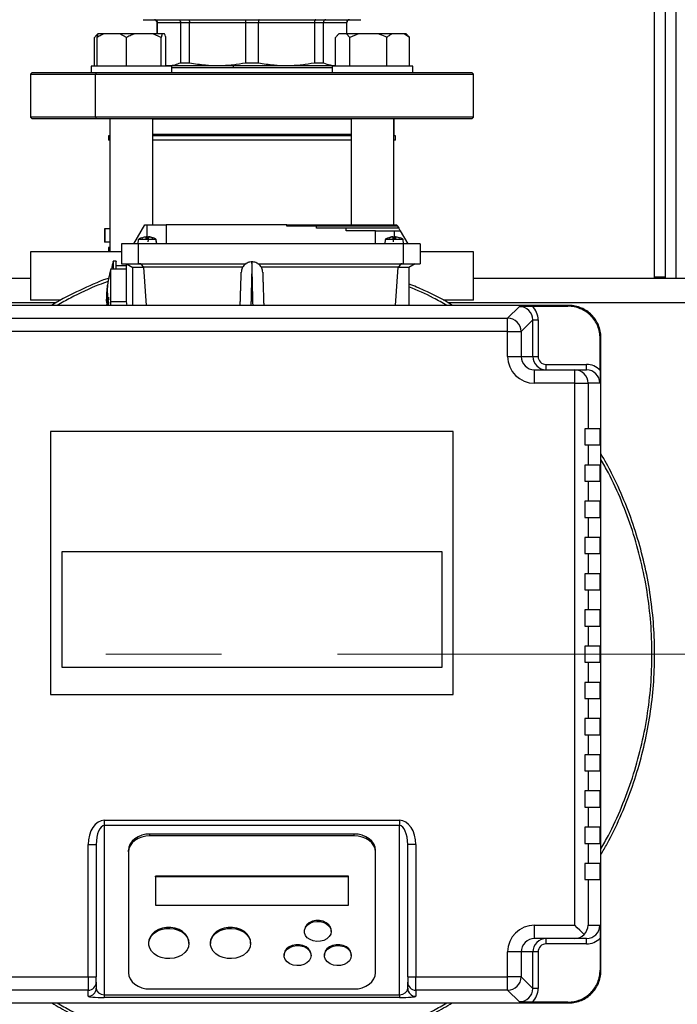
# Model space of a CAD drawing. Units: millimetres. Extents: x 4 to 416, y 4 to 293.
# Drawn here: x 83 to 97, y 217 to 239 of the extents above; entities that cross this region are included whole.
import ezdxf

# ---------------------------------------------------------------- set-up
doc = ezdxf.new("R2010")
doc.units = ezdxf.units.MM
doc.linetypes.add('CENTERX2', pattern=[20.32, 12.7, -2.54, 2.54, -2.54])
doc.layers.add('FORMAT', color=7, linetype='Continuous')

msp = doc.modelspace()

# ---------------------------------------------------------------- linework, layer by layer
at = {"color": 7, "linetype": 'Continuous', "lineweight": 25}
for p, q in [((96.652, 233.071), (96.652, 247.877)), ((96.887, 233.071), (96.887, 247.816)), ((85.446, 238.718), (90.211, 238.718)), ((85.749, 238.659), (85.749, 238.407)), ((85.754, 238.659), (86.262, 238.659)), ((85.754, 238.407), (85.754, 238.659)), ((86.262, 238.659), (86.461, 238.659)), ((86.262, 238.659), (86.262, 237.775)), ((86.461, 238.659), (87.687, 238.659)), ((86.461, 237.775), (86.461, 238.659)), ((87.687, 238.659), (87.969, 238.659)), ((87.687, 238.659), (87.687, 237.775)), ((87.969, 238.659), (89.196, 238.659)), ((87.969, 237.775), (87.969, 238.659)), ((89.196, 238.659), (89.196, 237.775)), ((89.196, 238.659), (89.395, 238.659)), ((89.395, 237.775), (89.395, 238.659)), ((89.395, 238.659), (89.903, 238.659)), ((89.903, 238.659), (89.903, 238.407)), ((89.908, 238.407), (89.908, 238.659)), ((84.448, 238.407), (84.422, 238.38)), ((84.452, 238.407), (84.448, 238.407)), ((84.459, 238.407), (84.452, 238.407)), ((84.586, 238.407), (84.459, 238.407)), ((84.931, 238.407), (84.586, 238.407)), ((85.082, 238.33), (84.931, 238.407)), ((85.258, 238.407), (84.931, 238.407)), ((85.659, 238.407), (85.258, 238.407)), ((85.835, 238.33), (85.659, 238.407)), ((85.859, 238.407), (85.659, 238.407)), ((85.859, 238.407), (85.835, 238.33)), ((85.915, 238.407), (85.859, 238.407)), ((89.731, 238.407), (89.705, 238.38)), ((89.734, 238.407), (89.731, 238.407)), ((89.902, 238.407), (89.734, 238.407)), ((89.975, 238.33), (89.902, 238.407)), ((90.163, 238.407), (89.902, 238.407)), ((90.163, 238.407), (89.975, 238.33)), ((90.595, 238.407), (90.163, 238.407)), ((90.898, 238.407), (90.595, 238.407)), ((91.162, 238.407), (90.898, 238.407)), ((91.278, 238.33), (91.162, 238.407)), ((91.208, 238.407), (91.162, 238.407)), ((91.234, 238.38), (91.208, 238.407)), ((84.379, 237.701), (84.379, 238.33)), ((84.435, 237.701), (84.435, 238.33)), ((85.082, 237.701), (85.082, 238.33)), ((85.835, 237.701), (85.835, 238.33)), ((85.939, 237.701), (85.939, 238.33)), ((89.661, 237.701), (89.661, 238.33)), ((89.975, 237.701), (89.975, 238.33)), ((90.783, 237.701), (90.783, 238.33)), ((91.278, 237.701), (91.278, 238.33)), ((84.305, 237.701), (84.305, 237.554)), ((84.335, 237.701), (84.305, 237.701)), ((86.069, 237.701), (84.335, 237.701)), ((85.939, 237.72), (86.008, 237.712)), ((85.939, 237.712), (86.008, 237.712)), ((86.008, 237.712), (87.074, 237.712)), ((86.069, 237.554), (86.069, 237.701)), ((86.262, 237.775), (86.461, 237.775)), ((87.074, 237.712), (88.582, 237.712)), ((87.687, 237.775), (87.969, 237.775)), ((88.582, 237.712), (89.649, 237.712)), ((89.196, 237.775), (89.395, 237.775)), ((89.587, 237.701), (89.587, 237.554)), ((90.7, 237.701), (89.587, 237.701)), ((89.649, 237.712), (89.661, 237.714)), ((89.649, 237.712), (89.661, 237.712)), ((91.352, 237.701), (90.7, 237.701)), ((91.352, 237.554), (91.352, 237.701)), ((83.005, 237.554), (82.975, 237.524)), ((82.975, 237.524), (82.975, 236.583)), ((82.975, 237.524), (84.397, 237.524)), ((84.417, 237.554), (83.005, 237.554)), ((84.417, 237.554), (84.397, 237.524)), ((84.397, 237.524), (92.681, 237.524)), ((84.397, 236.583), (84.397, 237.524)), ((92.652, 237.554), (84.417, 237.554)), ((86.069, 237.671), (89.587, 237.671)), ((92.681, 237.524), (92.652, 237.554)), ((92.681, 236.583), (92.681, 237.524)), ((82.975, 236.583), (83.005, 236.554)), ((84.397, 236.583), (82.975, 236.583)), ((83.005, 236.554), (84.417, 236.554)), ((92.681, 236.583), (84.397, 236.583)), ((84.397, 236.583), (84.417, 236.554)), ((84.417, 236.554), (92.652, 236.554)), ((84.711, 236.546), (84.711, 236.201)), ((84.711, 236.546), (84.716, 236.546)), ((84.716, 236.554), (84.716, 233.63)), ((85.658, 234.218), (85.658, 236.554)), ((85.658, 236.546), (89.999, 236.546)), ((89.999, 236.554), (89.999, 234.218)), ((90.94, 234.218), (90.94, 236.554)), ((90.94, 236.546), (90.946, 236.546)), ((90.946, 236.201), (90.946, 236.546)), ((92.652, 236.554), (92.681, 236.583)), ((84.681, 236.171), (84.681, 236.077)), ((84.716, 236.171), (84.681, 236.171)), ((84.716, 236.077), (84.681, 236.077)), ((89.999, 236.171), (85.658, 236.171)), ((89.999, 236.077), (85.658, 236.077)), ((90.975, 236.171), (90.94, 236.171)), ((90.975, 236.077), (90.94, 236.077)), ((90.975, 236.077), (90.975, 236.171)), ((84.595, 234.136), (84.595, 233.842)), ((84.605, 234.136), (84.595, 234.136)), ((84.605, 234.136), (84.605, 233.842)), ((84.716, 234.136), (84.605, 234.136)), ((85.24, 233.807), (85.478, 234.218)), ((85.478, 234.218), (85.534, 234.218)), ((88.594, 234.218), (85.946, 234.218)), ((85.946, 234.218), (85.946, 233.807)), ((88.594, 234.189), (88.594, 234.218)), ((89.242, 234.189), (88.594, 234.189)), ((89.243, 234.145), (89.242, 234.189)), ((89.892, 234.145), (89.243, 234.145)), ((89.895, 234.086), (89.892, 234.145)), ((90.534, 234.086), (89.895, 234.086)), ((90.534, 233.807), (90.534, 234.086)), ((90.946, 234.086), (91.079, 234.086)), ((91.002, 234.218), (91.019, 234.189)), ((91.019, 234.189), (91.045, 234.145)), ((91.045, 234.145), (91.079, 234.086)), ((91.062, 234.115), (91.062, 234.136)), ((91.079, 234.086), (91.24, 233.807)), ((84.605, 233.842), (84.595, 233.842)), ((84.716, 233.842), (84.605, 233.842)), ((84.966, 233.807), (84.966, 233.365)), ((85.338, 233.807), (84.966, 233.807)), ((85.336, 233.899), (85.328, 233.806)), ((85.338, 233.807), (85.338, 233.365)), ((91.142, 233.807), (85.338, 233.807)), ((85.415, 233.939), (85.475, 233.954)), ((85.508, 233.954), (85.494, 233.939)), ((85.494, 233.939), (85.541, 233.939)), ((85.54, 233.939), (85.527, 233.939)), ((85.541, 233.939), (85.544, 233.954)), ((85.559, 233.958), (85.549, 233.846)), ((85.588, 233.954), (85.647, 233.939)), ((85.654, 233.939), (85.593, 233.954)), ((85.647, 233.939), (85.654, 233.939)), ((85.728, 233.899), (85.73, 233.899)), ((85.738, 233.807), (85.73, 233.899)), ((85.74, 233.806), (85.732, 233.899)), ((90.748, 233.899), (90.74, 233.806)), ((91.14, 233.899), (90.75, 233.899)), ((90.75, 233.899), (90.752, 233.899)), ((90.887, 233.954), (90.826, 233.939)), ((90.826, 233.939), (90.833, 233.939)), ((90.833, 233.939), (90.892, 233.954)), ((90.931, 233.846), (90.921, 233.958)), ((90.936, 233.954), (90.939, 233.939)), ((90.939, 233.939), (90.986, 233.939)), ((90.953, 233.939), (90.94, 233.939)), ((90.986, 233.939), (90.972, 233.954)), ((91.005, 233.954), (91.065, 233.939)), ((91.142, 233.807), (91.142, 233.365)), ((91.514, 233.807), (91.142, 233.807)), ((91.152, 233.806), (91.144, 233.899)), ((91.514, 233.807), (91.514, 233.365)), ((82.975, 233.63), (82.975, 232.571)), ((84.964, 233.63), (82.975, 233.63)), ((84.681, 233.724), (84.681, 233.63)), ((84.716, 233.724), (84.681, 233.724)), ((92.681, 233.63), (91.521, 233.63)), ((92.681, 232.571), (92.681, 233.63)), ((84.849, 233.424), (84.79, 233.424)), ((85.078, 233.248), (84.731, 233.248)), ((85.078, 233.318), (84.849, 233.318)), ((84.966, 233.365), (85.338, 233.365)), ((85.078, 233.365), (85.214, 233.287)), ((85.078, 232.542), (85.078, 233.365)), ((85.211, 233.289), (85.211, 232.454)), ((85.449, 233.287), (85.214, 233.287)), ((85.338, 233.365), (87.699, 233.365)), ((85.393, 233.365), (85.359, 233.365)), ((85.393, 233.365), (85.449, 233.287)), ((85.453, 233.289), (85.449, 233.287)), ((87.627, 233.289), (85.453, 233.289)), ((85.453, 233.289), (85.511, 232.454)), ((87.957, 233.365), (91.142, 233.365)), ((91.027, 233.289), (88.029, 233.289)), ((91.027, 233.289), (90.969, 232.454)), ((91.027, 233.289), (91.031, 233.287)), ((91.087, 233.365), (91.031, 233.287)), ((91.266, 233.287), (91.031, 233.287)), ((91.121, 233.365), (91.087, 233.365)), ((91.142, 233.365), (91.514, 233.365)), ((91.402, 233.365), (91.266, 233.287)), ((91.269, 233.289), (91.269, 232.454)), ((82.975, 233.042), (69.152, 233.042)), ((106.505, 233.042), (92.681, 233.042)), ((96.887, 233.071), (96.652, 233.071)), ((96.652, 233.042), (96.652, 233.071)), ((96.887, 233.042), (96.887, 233.071)), ((84.651, 232.75), (84.648, 232.706)), ((84.649, 232.732), (84.653, 232.782)), ((84.655, 232.771), (84.65, 232.69)), ((84.656, 232.801), (84.651, 232.75)), ((84.651, 232.698), (84.655, 232.758)), ((84.657, 232.725), (84.651, 232.698)), ((84.654, 232.794), (84.653, 232.776)), ((84.655, 232.758), (84.655, 232.771)), ((84.659, 232.834), (84.657, 232.834)), ((84.657, 232.713), (84.657, 232.725)), ((83.637, 232.571), (82.975, 232.571)), ((84.65, 232.69), (84.646, 232.654)), ((84.646, 232.642), (84.649, 232.669)), ((84.646, 232.654), (84.646, 232.642)), ((84.649, 232.669), (84.647, 232.609)), ((84.647, 232.609), (84.648, 232.596)), ((84.648, 232.596), (84.651, 232.678)), ((84.652, 232.582), (84.65, 232.598)), ((84.65, 232.598), (84.65, 232.582)), ((84.65, 232.582), (84.655, 232.539)), ((84.651, 232.678), (84.657, 232.713)), ((84.661, 232.686), (84.652, 232.582)), ((84.654, 232.57), (84.667, 232.711)), ((84.656, 232.554), (84.654, 232.57)), ((84.655, 232.539), (84.656, 232.554)), ((84.662, 232.544), (84.656, 232.486)), ((84.658, 232.477), (84.665, 232.529)), ((84.661, 232.717), (84.659, 232.702)), ((84.659, 232.702), (84.661, 232.686)), ((84.665, 232.529), (84.662, 232.544)), ((84.667, 232.711), (84.665, 232.72)), ((84.668, 232.512), (84.667, 232.49)), ((84.67, 232.494), (84.668, 232.512)), ((84.668, 232.512), (84.668, 232.512)), ((84.681, 232.637), (84.673, 232.557)), ((84.673, 232.557), (84.678, 232.543)), ((84.678, 232.566), (84.682, 232.607)), ((84.68, 232.559), (84.678, 232.566)), ((84.69, 232.605), (84.681, 232.637)), ((84.682, 232.607), (84.69, 232.58)), ((84.682, 232.607), (84.69, 232.607)), ((84.69, 232.58), (84.69, 232.605)), ((84.731, 232.542), (84.731, 232.454)), ((84.731, 232.542), (85.078, 232.542)), ((85.09, 232.454), (85.078, 232.542)), ((92.681, 232.571), (92.019, 232.571)), ((94.769, 232.454), (80.887, 232.454)), ((84.644, 232.474), (84.644, 232.456)), ((84.645, 232.474), (84.648, 232.454)), ((84.656, 232.486), (84.658, 232.477)), ((84.673, 232.476), (84.67, 232.494)), ((93.431, 232.174), (93.687, 232.43)), ((93.97, 232.436), (94.752, 232.436)), ((94.769, 232.454), (94.752, 232.436)), ((82.226, 232.174), (93.431, 232.174)), ((93.431, 231.88), (93.431, 232.174)), ((93.981, 232.136), (93.725, 231.88)), ((93.981, 231.336), (93.981, 232.136)), ((93.981, 232.136), (94.099, 232.136)), ((94.099, 232.136), (94.099, 231.336)), ((93.431, 231.88), (82.226, 231.88)), ((93.431, 231.336), (93.431, 231.88)), ((93.431, 231.88), (93.725, 231.88)), ((93.725, 231.88), (93.725, 231.336)), ((95.457, 231.731), (95.475, 231.748)), ((95.457, 231.03), (95.457, 231.731)), ((95.475, 217.865), (95.475, 231.748)), ((93.431, 231.336), (93.725, 231.336)), ((93.725, 231.336), (93.981, 231.336)), ((93.981, 231.336), (94.099, 231.336)), ((94.02, 230.748), (94.02, 231.042)), ((94.02, 231.042), (94.902, 231.042)), ((94.275, 231.042), (94.275, 231.159)), ((94.275, 231.159), (95.157, 231.159)), ((94.902, 230.748), (94.902, 231.042)), ((94.902, 231.042), (95.157, 231.042)), ((95.157, 231.042), (95.157, 231.159)), ((94.902, 230.748), (94.02, 230.748)), ((94.902, 218.865), (94.902, 230.748)), ((94.902, 230.748), (95.195, 230.748)), ((95.195, 230.748), (95.195, 229.748)), ((95.452, 230.748), (95.195, 230.748)), ((95.122, 229.748), (95.122, 229.395)), ((95.195, 229.748), (95.122, 229.748)), ((95.457, 229.748), (95.195, 229.748)), ((95.457, 229.395), (95.457, 229.748)), ((92.24, 229.689), (83.416, 229.689)), ((83.416, 229.689), (83.416, 223.924)), ((92.24, 223.924), (92.24, 229.689)), ((95.122, 229.395), (95.195, 229.395)), ((95.195, 229.395), (95.195, 228.954)), ((95.195, 229.395), (95.457, 229.395)), ((95.195, 228.954), (95.122, 228.954)), ((95.122, 228.954), (95.122, 228.601)), ((95.457, 228.954), (95.195, 228.954)), ((95.457, 228.601), (95.457, 228.954)), ((95.122, 228.601), (95.195, 228.601)), ((95.195, 228.601), (95.195, 228.159)), ((95.195, 228.601), (95.457, 228.601)), ((95.195, 228.159), (95.122, 228.159)), ((95.122, 228.159), (95.122, 227.807)), ((95.457, 228.159), (95.195, 228.159)), ((95.457, 227.807), (95.457, 228.159)), ((95.122, 227.807), (95.195, 227.807)), ((95.195, 227.807), (95.195, 227.365)), ((95.195, 227.807), (95.457, 227.807)), ((95.195, 227.365), (95.122, 227.365)), ((95.122, 227.365), (95.122, 227.012)), ((95.457, 227.365), (95.195, 227.365)), ((95.457, 227.012), (95.457, 227.365)), ((91.997, 227.049), (83.66, 227.049)), ((83.66, 227.049), (83.66, 224.525)), ((91.997, 224.525), (91.997, 227.049)), ((95.122, 227.012), (95.195, 227.012)), ((95.195, 227.012), (95.195, 226.571)), ((95.195, 227.012), (95.457, 227.012)), ((95.195, 226.571), (95.122, 226.571)), ((95.122, 226.571), (95.122, 226.218)), ((95.457, 226.571), (95.195, 226.571)), ((95.457, 226.218), (95.457, 226.571)), ((95.122, 226.218), (95.195, 226.218)), ((95.195, 226.218), (95.195, 225.777)), ((95.195, 226.218), (95.457, 226.218)), ((95.195, 225.777), (95.122, 225.777)), ((95.122, 225.777), (95.122, 225.424)), ((95.457, 225.777), (95.195, 225.777)), ((95.457, 225.424), (95.457, 225.777)), ((95.122, 225.424), (95.195, 225.424)), ((95.195, 225.424), (95.195, 224.983)), ((95.195, 225.424), (95.457, 225.424)), ((95.195, 224.983), (95.122, 224.983)), ((95.122, 224.983), (95.122, 224.63)), ((95.457, 224.983), (95.195, 224.983)), ((95.457, 224.63), (95.457, 224.983)), ((83.66, 224.525), (91.997, 224.525)), ((95.122, 224.63), (95.195, 224.63)), ((95.195, 224.63), (95.195, 224.189)), ((95.195, 224.63), (95.457, 224.63)), ((95.195, 224.189), (95.122, 224.189)), ((95.122, 224.189), (95.122, 223.836)), ((95.457, 224.189), (95.195, 224.189)), ((95.457, 223.836), (95.457, 224.189)), ((83.416, 223.924), (92.24, 223.924)), ((95.122, 223.836), (95.195, 223.836)), ((95.195, 223.836), (95.195, 223.395)), ((95.195, 223.836), (95.457, 223.836)), ((95.195, 223.395), (95.122, 223.395)), ((95.122, 223.395), (95.122, 223.042)), ((95.457, 223.395), (95.195, 223.395)), ((95.457, 223.042), (95.457, 223.395)), ((95.122, 223.042), (95.195, 223.042)), ((95.195, 223.042), (95.195, 222.601)), ((95.195, 223.042), (95.457, 223.042)), ((95.195, 222.601), (95.122, 222.601)), ((95.122, 222.601), (95.122, 222.248)), ((95.457, 222.601), (95.195, 222.601)), ((95.457, 222.248), (95.457, 222.601)), ((95.122, 222.248), (95.195, 222.248)), ((95.195, 222.248), (95.195, 221.807)), ((95.195, 222.248), (95.457, 222.248)), ((95.195, 221.807), (95.122, 221.807)), ((95.122, 221.807), (95.122, 221.454)), ((95.457, 221.807), (95.195, 221.807)), ((95.457, 221.454), (95.457, 221.807)), ((95.122, 221.454), (95.195, 221.454)), ((95.195, 221.454), (95.195, 221.012)), ((95.195, 221.454), (95.457, 221.454)), ((84.593, 221.167), (91.064, 221.167)), ((84.593, 221.167), (84.593, 221.051)), ((91.064, 221.167), (91.064, 221.051)), ((91.064, 221.051), (84.593, 221.051)), ((84.593, 221.051), (84.593, 217.34)), ((90.064, 220.864), (85.593, 220.864)), ((85.593, 220.825), (85.593, 220.864)), ((90.064, 220.825), (90.064, 220.864)), ((91.064, 217.34), (91.064, 221.051)), ((95.195, 221.012), (95.122, 221.012)), ((95.122, 221.012), (95.122, 220.659)), ((95.457, 221.012), (95.195, 221.012)), ((95.457, 220.659), (95.457, 221.012)), ((84.24, 217.733), (84.24, 220.632)), ((84.24, 220.632), (84.416, 220.632)), ((84.416, 220.632), (84.416, 217.733)), ((90.064, 220.825), (85.593, 220.825)), ((91.416, 220.632), (91.24, 220.632)), ((91.24, 217.733), (91.24, 220.632)), ((91.416, 220.632), (91.416, 217.733)), ((95.122, 220.659), (95.195, 220.659)), ((95.195, 220.659), (95.195, 220.218)), ((95.195, 220.659), (95.457, 220.659)), ((85.122, 220.471), (85.122, 220.51)), ((85.122, 220.471), (85.122, 217.82)), ((90.534, 220.471), (90.534, 220.51)), ((90.534, 217.82), (90.534, 220.471)), ((95.195, 220.218), (95.122, 220.218)), ((95.122, 220.218), (95.122, 219.865)), ((95.457, 220.218), (95.195, 220.218)), ((95.457, 219.865), (95.457, 220.218)), ((89.946, 219.941), (85.711, 219.941)), ((85.711, 219.922), (85.711, 219.941)), ((89.946, 219.922), (85.711, 219.922)), ((85.711, 219.922), (85.711, 219.303)), ((89.946, 219.922), (89.946, 219.941)), ((89.946, 219.303), (89.946, 219.922)), ((95.122, 219.865), (95.195, 219.865)), ((95.195, 219.865), (95.195, 218.865)), ((95.195, 219.865), (95.457, 219.865)), ((85.711, 219.303), (89.946, 219.303)), ((88.975, 218.748), (88.975, 218.729)), ((89.564, 218.729), (89.564, 218.748)), ((94.02, 218.865), (94.902, 218.865)), ((94.02, 218.571), (94.02, 218.865)), ((95.195, 218.865), (95.452, 218.865)), ((85.564, 218.483), (85.564, 218.463)), ((86.446, 218.463), (86.446, 218.483)), ((86.916, 218.483), (86.916, 218.463)), ((87.799, 218.463), (87.799, 218.483)), ((94.902, 218.571), (94.02, 218.571)), ((94.275, 218.454), (94.275, 218.571)), ((95.157, 218.571), (94.902, 218.571)), ((95.157, 218.454), (95.157, 218.571)), ((95.457, 218.583), (95.457, 217.882)), ((93.431, 217.733), (93.431, 218.277)), ((93.725, 218.277), (93.431, 218.277)), ((93.725, 218.277), (93.725, 217.733)), ((93.981, 218.277), (93.725, 218.277)), ((93.981, 217.477), (93.981, 218.277)), ((94.099, 218.277), (93.981, 218.277)), ((94.099, 218.277), (94.099, 217.477)), ((95.157, 218.454), (94.275, 218.454)), ((88.534, 218.218), (88.534, 218.198)), ((89.122, 218.198), (89.122, 218.218)), ((89.416, 218.218), (89.416, 218.198)), ((90.005, 218.198), (90.005, 218.218)), ((95.457, 217.882), (95.475, 217.865)), ((82.226, 217.733), (84.24, 217.733)), ((84.24, 217.733), (84.416, 217.733)), ((84.24, 217.733), (84.24, 217.439)), ((84.416, 217.616), (84.416, 217.733)), ((84.416, 217.616), (84.416, 217.482)), ((91.24, 217.733), (91.416, 217.733)), ((91.24, 217.733), (91.24, 217.616)), ((91.24, 217.482), (91.24, 217.616)), ((91.416, 217.733), (93.431, 217.733)), ((91.416, 217.439), (91.416, 217.733)), ((93.431, 217.439), (93.431, 217.733)), ((93.725, 217.733), (93.431, 217.733)), ((93.725, 217.733), (93.981, 217.477)), ((84.24, 217.439), (82.226, 217.439)), ((84.24, 217.305), (84.24, 217.439)), ((85.593, 217.466), (90.064, 217.466)), ((93.431, 217.439), (91.416, 217.439)), ((91.416, 217.439), (91.416, 217.305)), ((93.687, 217.183), (93.431, 217.439)), ((94.099, 217.477), (93.981, 217.477)), ((84.593, 217.34), (91.064, 217.34)), ((84.593, 217.34), (84.593, 217.28)), ((91.064, 217.28), (84.593, 217.28)), ((91.064, 217.34), (91.064, 217.28)), ((80.887, 217.159), (94.769, 217.159)), ((94.752, 217.177), (93.97, 217.177)), ((94.752, 217.177), (94.769, 217.159))]:
    msp.add_line(p, q, dxfattribs=at)
at = {"color": 8, "linetype": 'Continuous', "lineweight": 25}
for p, q in [((97.122, 233.042), (97.122, 247.759)), ((85.749, 238.659), (85.754, 238.659)), ((89.903, 238.659), (89.908, 238.659)), ((84.716, 236.201), (84.711, 236.201)), ((89.999, 236.201), (85.658, 236.201)), ((90.946, 236.201), (90.94, 236.201)), ((85.534, 233.947), (85.534, 234.218)), ((90.946, 234.086), (90.946, 233.939)), ((83.53, 232.512), (68.597, 232.512)), ((107.06, 232.512), (92.126, 232.512))]:
    msp.add_line(p, q, dxfattribs=at)
at = {"color": 7, "linetype": 'Continuous', "lineweight": 25, "flags": 128}
for points in [[(85.967, 237.712), (85.962, 237.701), (85.961, 237.701)], [(84.716, 236.549), (84.714, 236.548), (84.711, 236.546)], [(90.946, 236.546), (90.942, 236.548), (90.94, 236.549)], [(85.593, 220.864), (85.501, 220.857), (85.413, 220.837), (85.331, 220.804), (85.26, 220.76), (85.202, 220.707), (85.158, 220.646), (85.131, 220.579), (85.122, 220.51)], [(90.534, 220.51), (90.525, 220.579), (90.498, 220.646), (90.455, 220.707), (90.396, 220.76), (90.325, 220.804), (90.244, 220.837), (90.155, 220.857), (90.064, 220.864)], [(85.593, 220.825), (85.501, 220.818), (85.413, 220.798), (85.331, 220.765), (85.26, 220.721), (85.202, 220.668), (85.158, 220.607), (85.131, 220.54), (85.122, 220.471)], [(90.534, 220.471), (90.525, 220.54), (90.498, 220.607), (90.455, 220.668), (90.396, 220.721), (90.325, 220.765), (90.244, 220.798), (90.155, 220.818), (90.064, 220.825)], [(89.564, 218.748), (89.563, 218.763), (89.547, 218.822), (89.51, 218.875), (89.455, 218.919), (89.387, 218.951), (89.309, 218.967), (89.229, 218.967), (89.152, 218.951), (89.084, 218.919), (89.029, 218.875), (88.992, 218.822), (88.976, 218.763), (88.975, 218.748)], [(89.564, 218.729), (89.553, 218.669), (89.521, 218.614), (89.47, 218.567), (89.405, 218.532), (89.329, 218.512), (89.249, 218.508), (89.171, 218.52), (89.1, 218.548), (89.041, 218.589), (89, 218.64), (88.978, 218.698), (88.978, 218.759), (89, 218.817), (89.041, 218.868), (89.1, 218.909), (89.171, 218.937), (89.249, 218.949), (89.329, 218.945), (89.405, 218.925), (89.47, 218.89), (89.521, 218.843), (89.553, 218.788), (89.564, 218.729)], [(86.446, 218.483), (86.44, 218.536), (86.415, 218.605), (86.37, 218.669), (86.308, 218.723), (86.232, 218.767), (86.146, 218.797), (86.052, 218.812), (85.957, 218.812), (85.864, 218.797), (85.777, 218.767), (85.701, 218.723), (85.64, 218.669), (85.595, 218.605), (85.569, 218.536), (85.564, 218.483)], [(86.446, 218.463), (86.436, 218.392), (86.405, 218.324), (86.356, 218.263), (86.29, 218.211), (86.211, 218.171), (86.123, 218.144), (86.029, 218.132), (85.933, 218.136), (85.841, 218.155), (85.757, 218.189), (85.684, 218.235), (85.627, 218.293), (85.587, 218.358), (85.566, 218.428), (85.566, 218.499), (85.587, 218.569), (85.627, 218.634), (85.684, 218.691), (85.757, 218.738), (85.841, 218.771), (85.933, 218.79), (86.029, 218.794), (86.123, 218.783), (86.211, 218.756), (86.29, 218.716), (86.356, 218.664), (86.405, 218.603), (86.436, 218.535), (86.446, 218.463)], [(87.799, 218.483), (87.793, 218.536), (87.767, 218.605), (87.723, 218.669), (87.661, 218.723), (87.585, 218.767), (87.499, 218.797), (87.405, 218.812), (87.31, 218.812), (87.217, 218.797), (87.13, 218.767), (87.054, 218.723), (86.992, 218.669), (86.948, 218.605), (86.922, 218.536), (86.916, 218.483)], [(87.799, 218.463), (87.789, 218.392), (87.758, 218.324), (87.709, 218.263), (87.643, 218.211), (87.564, 218.171), (87.476, 218.144), (87.382, 218.132), (87.286, 218.136), (87.194, 218.155), (87.11, 218.189), (87.037, 218.235), (86.98, 218.293), (86.94, 218.358), (86.919, 218.428), (86.919, 218.499), (86.94, 218.569), (86.98, 218.634), (87.037, 218.691), (87.11, 218.738), (87.194, 218.771), (87.286, 218.79), (87.382, 218.794), (87.476, 218.783), (87.564, 218.756), (87.643, 218.716), (87.709, 218.664), (87.758, 218.603), (87.789, 218.535), (87.799, 218.463)], [(95.104, 218.663), (95.06, 218.707), (95.011, 218.756), (94.957, 218.81), (94.902, 218.865)], [(89.122, 218.218), (89.122, 218.233), (89.105, 218.292), (89.069, 218.345), (89.014, 218.389), (88.945, 218.42), (88.868, 218.437), (88.788, 218.437), (88.711, 218.42), (88.643, 218.389), (88.588, 218.345), (88.551, 218.292), (88.535, 218.233), (88.534, 218.218)], [(89.122, 218.198), (89.111, 218.139), (89.08, 218.083), (89.029, 218.037), (88.964, 218.002), (88.888, 217.982), (88.808, 217.978), (88.73, 217.99), (88.659, 218.018), (88.6, 218.059), (88.558, 218.11), (88.537, 218.168), (88.537, 218.228), (88.558, 218.286), (88.6, 218.338), (88.659, 218.379), (88.73, 218.406), (88.808, 218.419), (88.888, 218.415), (88.964, 218.394), (89.029, 218.36), (89.08, 218.313), (89.111, 218.258), (89.122, 218.198)], [(90.005, 218.218), (90.004, 218.233), (89.988, 218.292), (89.951, 218.345), (89.896, 218.389), (89.828, 218.42), (89.751, 218.437), (89.671, 218.437), (89.593, 218.42), (89.525, 218.389), (89.47, 218.345), (89.433, 218.292), (89.417, 218.233), (89.416, 218.218)], [(90.005, 218.198), (89.994, 218.139), (89.962, 218.083), (89.911, 218.037), (89.846, 218.002), (89.77, 217.982), (89.691, 217.978), (89.612, 217.99), (89.541, 218.018), (89.482, 218.059), (89.441, 218.11), (89.419, 218.168), (89.419, 218.228), (89.441, 218.286), (89.482, 218.338), (89.541, 218.379), (89.612, 218.406), (89.691, 218.419), (89.77, 218.415), (89.846, 218.394), (89.911, 218.36), (89.962, 218.313), (89.994, 218.258), (90.005, 218.198)], [(85.122, 217.82), (85.131, 217.751), (85.158, 217.685), (85.202, 217.624), (85.26, 217.57), (85.331, 217.526), (85.413, 217.493), (85.501, 217.473), (85.593, 217.466)], [(90.064, 217.466), (90.155, 217.473), (90.244, 217.493), (90.325, 217.526), (90.396, 217.57), (90.455, 217.624), (90.498, 217.685), (90.525, 217.751), (90.534, 217.82)]]:
    msp.add_lwpolyline(points, dxfattribs=at)
at = {"color": 7, "linetype": 'Continuous', "lineweight": 18}
msp.add_circle((76.064, 224.807), 49.353, dxfattribs=at)
at = {"color": 7, "linetype": 'Continuous', "lineweight": 25}
for centre, radius, start, end in [((85.69, 238.659), 0.0588, 0, 90), ((89.966, 238.659), 0.0588, 90, 180), ((84.74, 236.201), 0.0294, 180, 216.6246), ((90.916, 236.201), 0.0294, 323.3754, 0), ((85.534, 233.607), 0.353, 112.5878, 123.6138), ((85.534, 233.607), 0.353, 56.3908, 67.2235), ((90.946, 233.607), 0.353, 112.5878, 123.6138), ((90.83, 233.929), 0.0102, 72.8265, 90), ((90.946, 233.607), 0.353, 56.3908, 67.2235), ((88.04, 232.542), 3.368, 164.8797, 167.9007), ((87.511, 232.542), 2.868, 165.9279, 173.9084), ((87.511, 232.542), 2.868, 173.9084, 174.524), ((87.511, 232.542), 2.868, 177.6467, 178.6468), ((93.43, 231.879), 0.295, 0.1705, 89.8294), ((94.901, 230.748), 0.294, 359.9635, 89.9636), ((84.24, 217.616), 0.176, 269.9639, 359.9628), ((91.416, 217.616), 0.176, 180.0368, 270.0362), ((93.43, 217.734), 0.295, 270.1706, 359.8295), ((84.24, 217.482), 0.176, 269.9635, 359.963), ((91.416, 217.482), 0.176, 180.0366, 270.0366)]:
    msp.add_arc(centre, radius, start, end, dxfattribs=at)
at = {"color": 8, "linetype": 'Continuous', "lineweight": 25}
msp.add_arc((87.72, 237.673), 0.307, 172.5851, 180.289, dxfattribs=at)
at = {"color": 7, "linetype": 'Continuous', "lineweight": 25}
for centre, major_axis, ratio, start_param, end_param in [((93.686, 232.135), (0.209, 0.209), 0.995438, 5.499059, 7.067311), ((93.686, 232.135), (0.292, 0.292), 0.997459, 5.499059, 6.312933), ((94.02, 231.336), (0.589, 0), 0.998727, 3.141593, 4.712389), ((94.02, 231.336), (0.295, 0), 0.996192, 3.141593, 4.712389), ((94.275, 231.336), (0.294, 0), 0.999745, 3.141593, 4.712389), ((94.275, 231.336), (0.177, 0), 0.998727, 3.141593, 4.712389), ((95.157, 230.748), (0.412, 0), 0.998727, 0.754378, 1.570796), ((95.157, 230.748), (0.295, 0), 0.997712, 0, 1.570796), ((84.593, 220.632), (0, -0.535), 0.660019, 3.141593, 4.712389), ((91.064, 220.632), (0, 0.535), 0.660019, 4.712389, 6.283185), ((84.593, 220.632), (0, 0.418), 0.421906, 0, 1.570796), ((91.064, 220.632), (0, 0.418), 0.421906, 4.712389, 6.283185), ((94.02, 218.277), (-0.589, 0), 0.998727, 4.712389, 6.283185), ((94.902, 218.865), (0.213, 0.213), 0.95077, 4.712389, 5.472556), ((95.157, 218.865), (0.295, 0), 0.997712, 4.712389, 6.283185), ((94.02, 218.277), (0.295, 0), 0.996192, 1.570796, 3.141593), ((94.275, 218.277), (0.294, 0), 0.999745, 1.570796, 3.141593), ((94.902, 218.865), (0, 0.294), 0.95077, 3.141593, 3.952222), ((95.157, 218.865), (-0.412, 0), 0.998727, 1.570796, 2.387214), ((94.275, 218.277), (-0.177, 0), 0.998727, 4.712389, 6.283185), ((84.593, 217.482), (0.176, 0), 0.800718, 3.141593, 4.712389), ((91.064, 217.482), (0.176, 0), 0.800718, 4.712389, 6.283185), ((93.686, 217.478), (0.209, -0.209), 0.995438, 5.499059, 7.067311), ((93.686, 217.478), (-0.292, 0.292), 0.997459, 3.111845, 3.925719), ((84.593, 217.305), (0.353, 0), 0.07035, 3.141593, 4.712389), ((91.064, 217.305), (0.353, 0), 0.07035, 4.712389, 6.283185)]:
    msp.add_ellipse(centre, major_axis=major_axis, ratio=ratio, start_param=start_param, end_param=end_param, dxfattribs=at)
for points, knots in [([(85.696, 238.718), (85.704, 238.717), (85.721, 238.715), (85.74, 238.699), (85.752, 238.68), (85.753, 238.666), (85.754, 238.659)], [0, 0, 0, 0, 0.280239, 0.559788, 0.779948, 1, 1, 1, 1]), ([(86.211, 238.718), (86.218, 238.717), (86.233, 238.715), (86.25, 238.699), (86.26, 238.68), (86.261, 238.666), (86.262, 238.659)], [0, 0, 0, 0, 0.280236, 0.55979, 0.779948, 1, 1, 1, 1]), ([(86.429, 238.718), (86.434, 238.717), (86.443, 238.715), (86.453, 238.699), (86.46, 238.68), (86.46, 238.666), (86.461, 238.659)], [0, 0, 0, 0, 0.2802392, 0.5597909, 0.7799501, 1, 1, 1, 1]), ([(87.674, 238.718), (87.676, 238.717), (87.68, 238.715), (87.684, 238.699), (87.687, 238.68), (87.687, 238.666), (87.687, 238.659)], [0, 0, 0, 0, 0.280238, 0.559787, 0.779948, 1, 1, 1, 1]), ([(87.983, 238.718), (87.981, 238.717), (87.977, 238.715), (87.972, 238.699), (87.969, 238.68), (87.969, 238.666), (87.969, 238.659)], [0, 0, 0, 0, 0.28024, 0.559788, 0.779949, 1, 1, 1, 1]), ([(89.227, 238.718), (89.222, 238.717), (89.213, 238.715), (89.203, 238.699), (89.197, 238.68), (89.196, 238.666), (89.196, 238.659)], [0, 0, 0, 0, 0.280239, 0.55979, 0.779949, 1, 1, 1, 1]), ([(89.445, 238.718), (89.438, 238.717), (89.423, 238.715), (89.407, 238.699), (89.397, 238.68), (89.395, 238.666), (89.395, 238.659)], [0, 0, 0, 0, 0.280243, 0.559791, 0.779949, 1, 1, 1, 1]), ([(89.961, 238.718), (89.952, 238.717), (89.935, 238.715), (89.916, 238.699), (89.905, 238.68), (89.904, 238.666), (89.903, 238.659)], [0, 0, 0, 0, 0.280238, 0.559794, 0.779949, 1, 1, 1, 1]), ([(84.452, 238.407), (84.441, 238.398), (84.416, 238.377), (84.392, 238.347), (84.379, 238.33)], [0, 0, 0, 0, 0.421442, 1, 1, 1, 1]), ([(84.586, 238.407), (84.564, 238.398), (84.512, 238.377), (84.463, 238.347), (84.435, 238.33)], [0, 0, 0, 0, 0.421443, 1, 1, 1, 1]), ([(84.435, 238.33), (84.436, 238.336), (84.444, 238.367), (84.452, 238.389), (84.459, 238.407)], [0, 0, 0, 0, 0.206692, 1, 1, 1, 1]), ([(85.258, 238.407), (85.232, 238.398), (85.172, 238.377), (85.115, 238.347), (85.082, 238.33)], [0, 0, 0, 0, 0.421442, 1, 1, 1, 1]), ([(85.939, 238.33), (85.938, 238.336), (85.93, 238.367), (85.922, 238.389), (85.915, 238.407)], [0, 0, 0, 0, 0.206692, 1, 1, 1, 1]), ([(89.734, 238.407), (89.724, 238.398), (89.699, 238.377), (89.675, 238.347), (89.661, 238.33)], [0, 0, 0, 0, 0.421443, 1, 1, 1, 1]), ([(90.783, 238.33), (90.77, 238.336), (90.71, 238.367), (90.645, 238.389), (90.595, 238.407)], [0, 0, 0, 0, 0.206692, 1, 1, 1, 1]), ([(90.898, 238.407), (90.882, 238.398), (90.842, 238.377), (90.805, 238.347), (90.783, 238.33)], [0, 0, 0, 0, 0.4214391, 1, 1, 1, 1]), ([(91.234, 238.38), (91.235, 238.38), (91.25, 238.366), (91.264, 238.348), (91.278, 238.33)], [0, 0, 0, 0, 0.042589, 1, 1, 1, 1]), ([(86.008, 237.712), (86.055, 237.716), (86.14, 237.722), (86.224, 237.759), (86.262, 237.775)], [0, 0, 0, 0, 0.553535, 1, 1, 1, 1]), ([(86.461, 237.775), (86.576, 237.755), (86.779, 237.72), (86.985, 237.715), (87.074, 237.712)], [0, 0, 0, 0, 0.565433, 1, 1, 1, 1]), ([(87.074, 237.712), (87.188, 237.716), (87.394, 237.722), (87.597, 237.759), (87.687, 237.775)], [0, 0, 0, 0, 0.553535, 1, 1, 1, 1]), ([(87.969, 237.775), (88.084, 237.755), (88.287, 237.72), (88.493, 237.715), (88.582, 237.712)], [0, 0, 0, 0, 0.5654318, 1, 1, 1, 1]), ([(88.582, 237.712), (88.696, 237.716), (88.902, 237.722), (89.105, 237.759), (89.196, 237.775)], [0, 0, 0, 0, 0.553536, 1, 1, 1, 1]), ([(89.395, 237.775), (89.442, 237.755), (89.527, 237.72), (89.612, 237.715), (89.649, 237.712)], [0, 0, 0, 0, 0.565432, 1, 1, 1, 1]), ([(85.534, 234.218), (85.588, 234.218), (85.696, 234.218), (85.832, 234.218), (85.927, 234.218), (85.94, 234.218), (85.946, 234.218)], [0, 0, 0, 0, 0.25, 0.499999, 0.749998, 1, 1, 1, 1]), ([(88.595, 234.218), (88.596, 234.218), (88.597, 234.218), (88.627, 234.218), (88.68, 234.218), (88.758, 234.218), (88.857, 234.218), (88.978, 234.218), (89.119, 234.218), (89.279, 234.218), (89.456, 234.218), (89.648, 234.218), (89.854, 234.218), (90.07, 234.218), (90.296, 234.218), (90.528, 234.218), (90.764, 234.218), (90.923, 234.218), (91.002, 234.218)], [0, 0, 0, 0, 0.048416, 0.111855, 0.175294, 0.238733, 0.302171, 0.36561, 0.429049, 0.492489, 0.555927, 0.619366, 0.682805, 0.746244, 0.809683, 0.873122, 0.936561, 1, 1, 1, 1]), ([(91.019, 234.189), (90.901, 234.189), (90.665, 234.189), (90.323, 234.189), (90.007, 234.189), (89.731, 234.189), (89.507, 234.189), (89.346, 234.189), (89.253, 234.189), (89.248, 234.189), (89.246, 234.189)], [0, 0, 0, 0, 0.128327, 0.256653, 0.384979, 0.513306, 0.641633, 0.769959, 0.898285, 1, 1, 1, 1]), ([(91.045, 234.145), (90.967, 234.145), (90.812, 234.145), (90.584, 234.145), (90.374, 234.145), (90.191, 234.145), (90.044, 234.145), (89.943, 234.145), (89.89, 234.145), (89.892, 234.145), (89.893, 234.145)], [0, 0, 0, 0, 0.132019, 0.264038, 0.396056, 0.528075, 0.660094, 0.792113, 0.924132, 1, 1, 1, 1]), ([(90.534, 234.086), (90.54, 234.086), (90.553, 234.086), (90.648, 234.086), (90.784, 234.086), (90.892, 234.086), (90.946, 234.086)], [0, 0, 0, 0, 0.250002, 0.5, 0.75, 1, 1, 1, 1]), ([(85.73, 233.899), (85.723, 233.899), (85.71, 233.899), (85.656, 233.899), (85.585, 233.899), (85.506, 233.899), (85.431, 233.899), (85.373, 233.899), (85.339, 233.899), (85.34, 233.899), (85.34, 233.899)], [0, 0, 0, 0, 0.130782, 0.261562, 0.392346, 0.523128, 0.653913, 0.784693, 0.91548, 1, 1, 1, 1]), ([(85.421, 233.939), (85.422, 233.939), (85.425, 233.939), (85.428, 233.939), (85.432, 233.937), (85.433, 233.935), (85.433, 233.934)], [0, 0, 0, 0, 0.248977, 0.500151, 0.748765, 1, 1, 1, 1]), ([(85.427, 233.934), (85.427, 233.934), (85.427, 233.934), (85.431, 233.934), (85.433, 233.934)], [0, 0, 0, 0, 0.499972, 1, 1, 1, 1]), ([(85.475, 233.954), (85.478, 233.955), (85.483, 233.956), (85.491, 233.957), (85.497, 233.957), (85.503, 233.957), (85.507, 233.957), (85.509, 233.957), (85.51, 233.956), (85.509, 233.955), (85.508, 233.954)], [0, 0, 0, 0, 0.131885, 0.258833, 0.381136, 0.49918, 0.617857, 0.740633, 0.8679, 1, 1, 1, 1]), ([(85.524, 233.954), (85.524, 233.955), (85.524, 233.956), (85.52, 233.957), (85.516, 233.957), (85.512, 233.957), (85.51, 233.957), (85.509, 233.957)], [0, 0, 0, 0, 0.256807, 0.503865, 0.742012, 0.971858, 1, 1, 1, 1]), ([(85.544, 233.954), (85.544, 233.955), (85.545, 233.956), (85.548, 233.957), (85.552, 233.957), (85.558, 233.957), (85.565, 233.957), (85.572, 233.957), (85.58, 233.956), (85.586, 233.955), (85.588, 233.954)], [0, 0, 0, 0, 0.131897, 0.258837, 0.381151, 0.4992, 0.617821, 0.740613, 0.867892, 1, 1, 1, 1]), ([(85.593, 233.954), (85.59, 233.955), (85.585, 233.956), (85.577, 233.957), (85.571, 233.957), (85.566, 233.957), (85.562, 233.957), (85.56, 233.957), (85.56, 233.957)], [0, 0, 0, 0, 0.178086, 0.349469, 0.514648, 0.673982, 0.834224, 1, 1, 1, 1]), ([(85.641, 233.934), (85.642, 233.935), (85.643, 233.937), (85.646, 233.939), (85.65, 233.94), (85.652, 233.939), (85.654, 233.939)], [0, 0, 0, 0, 0.249393, 0.499556, 0.749141, 1, 1, 1, 1]), ([(90.826, 233.939), (90.828, 233.939), (90.83, 233.939), (90.834, 233.939), (90.837, 233.937), (90.838, 233.935), (90.839, 233.934)], [0, 0, 0, 0, 0.248988, 0.500159, 0.748745, 1, 1, 1, 1]), ([(90.916, 233.957), (90.915, 233.957), (90.914, 233.957), (90.909, 233.957), (90.903, 233.957), (90.895, 233.956), (90.89, 233.955), (90.887, 233.954)], [0, 0, 0, 0, 0.1054386, 0.3173865, 0.5366977, 0.7640251, 1, 1, 1, 1]), ([(90.892, 233.954), (90.894, 233.955), (90.9, 233.956), (90.908, 233.957), (90.915, 233.957), (90.922, 233.957), (90.928, 233.957), (90.932, 233.957), (90.935, 233.956), (90.936, 233.955), (90.936, 233.954)], [0, 0, 0, 0, 0.131888, 0.258813, 0.381128, 0.499153, 0.617816, 0.740599, 0.867874, 1, 1, 1, 1]), ([(90.971, 233.957), (90.97, 233.957), (90.968, 233.957), (90.964, 233.957), (90.96, 233.957), (90.956, 233.956), (90.956, 233.955), (90.956, 233.954)], [0, 0, 0, 0, 0.025114, 0.256033, 0.495046, 0.742801, 1, 1, 1, 1]), ([(90.972, 233.954), (90.971, 233.955), (90.97, 233.956), (90.971, 233.957), (90.973, 233.957), (90.977, 233.957), (90.983, 233.957), (90.989, 233.957), (90.997, 233.956), (91.002, 233.955), (91.005, 233.954)], [0, 0, 0, 0, 0.131881, 0.258807, 0.381123, 0.499182, 0.617807, 0.740595, 0.867891, 1, 1, 1, 1]), ([(91.047, 233.934), (91.047, 233.935), (91.048, 233.937), (91.052, 233.939), (91.055, 233.94), (91.058, 233.939), (91.059, 233.939)], [0, 0, 0, 0, 0.249382, 0.499534, 0.749163, 1, 1, 1, 1]), ([(91.047, 233.934), (91.049, 233.934), (91.053, 233.934), (91.053, 233.934), (91.053, 233.934)], [0, 0, 0, 0, 0.500025, 1, 1, 1, 1]), ([(84.79, 233.42), (84.79, 233.421), (84.79, 233.423), (84.79, 233.39), (84.79, 233.332), (84.79, 233.273), (84.79, 233.248)], [0, 0, 0, 0, 0.155873, 0.463405, 0.770935, 1, 1, 1, 1]), ([(84.849, 233.248), (84.849, 233.273), (84.849, 233.332), (84.849, 233.39), (84.849, 233.423), (84.849, 233.421), (84.849, 233.42)], [0, 0, 0, 0, 0.229065, 0.536595, 0.844127, 1, 1, 1, 1]), ([(87.83, 233.409), (87.8, 233.406), (87.739, 233.399), (87.661, 233.347), (87.606, 233.271), (87.597, 233.21), (87.593, 233.179)], [0, 0, 0, 0, 0.249896, 0.499888, 0.749656, 1, 1, 1, 1]), ([(88.063, 233.179), (88.059, 233.21), (88.051, 233.271), (87.996, 233.347), (87.918, 233.399), (87.857, 233.406), (87.826, 233.409)], [0, 0, 0, 0, 0.250345, 0.500111, 0.750106, 1, 1, 1, 1]), ([(84.731, 233.239), (84.731, 233.24), (84.731, 233.244), (84.731, 233.191), (84.731, 233.157)], [0, 0, 0, 0, 0.364639, 1, 1, 1, 1]), ([(84.731, 233.157), (84.731, 233.122), (84.731, 233.052), (84.731, 232.901), (84.731, 232.728), (84.731, 232.604), (84.731, 232.542)], [0, 0, 0, 0, 0.250001, 0.500001, 0.749999, 1, 1, 1, 1]), ([(87.57, 232.454), (87.571, 232.465), (87.572, 232.491), (87.573, 232.533), (87.574, 232.58), (87.576, 232.628), (87.577, 232.682), (87.579, 232.735), (87.581, 232.782), (87.582, 232.83), (87.584, 232.879), (87.585, 232.929), (87.586, 232.971), (87.588, 233.01), (87.589, 233.051), (87.59, 233.09), (87.591, 233.123), (87.592, 233.144), (87.592, 233.158), (87.593, 233.175), (87.593, 233.184), (87.593, 233.181), (87.593, 233.181)], [0, 0, 0, 0, 0.028203, 0.0665391, 0.1068674, 0.1491788, 0.1934615, 0.2517966, 0.294244, 0.3284285, 0.3950175, 0.4461502, 0.496789, 0.5469267, 0.5965491, 0.6738441, 0.7410016, 0.7980255, 0.8279824, 0.8715568, 0.9993762, 1, 1, 1, 1]), ([(88.063, 233.181), (88.063, 233.181), (88.063, 233.181), (88.064, 233.176), (88.064, 233.169), (88.064, 233.159), (88.065, 233.141), (88.066, 233.106), (88.068, 233.045), (88.07, 232.968), (88.073, 232.89), (88.075, 232.821), (88.077, 232.752), (88.078, 232.702), (88.079, 232.671), (88.08, 232.663), (88.08, 232.643), (88.082, 232.601), (88.084, 232.535), (88.085, 232.482), (88.086, 232.454)], [0, 0, 0, 0, 0.03974, 0.080096, 0.120454, 0.160816, 0.201174, 0.29815, 0.40284, 0.517391, 0.604517, 0.671792, 0.733155, 0.806335, 0.810976, 0.817835, 0.826908, 0.867415, 0.927849, 1, 1, 1, 1]), ([(84.696, 233.054), (84.681, 233.049), (84.462, 232.974), (84.055, 232.784), (83.647, 232.588), (83.446, 232.464), (83.43, 232.454)], [0, 0, 0, 0, 0.03253, 0.495752, 0.958972, 1, 1, 1, 1]), ([(84.647, 232.685), (84.646, 232.682), (84.646, 232.678), (84.646, 232.676), (84.647, 232.68), (84.647, 232.689), (84.649, 232.709), (84.65, 232.728), (84.651, 232.738)], [0, 0, 0, 0, 0.12604, 0.240281, 0.353643, 0.477254, 0.704769, 1, 1, 1, 1]), ([(84.647, 232.702), (84.648, 232.704), (84.648, 232.707), (84.648, 232.713), (84.648, 232.718), (84.649, 232.725), (84.649, 232.729), (84.649, 232.732)], [0, 0, 0, 0, 0.320144, 0.461032, 0.605708, 0.776894, 1, 1, 1, 1]), ([(84.651, 232.738), (84.652, 232.751), (84.654, 232.773), (84.657, 232.802), (84.659, 232.82), (84.66, 232.831), (84.66, 232.84), (84.661, 232.845), (84.661, 232.847)], [0, 0, 0, 0, 0.345822, 0.602481, 0.700842, 0.795367, 0.892984, 1, 1, 1, 1]), ([(84.653, 232.782), (84.654, 232.793), (84.656, 232.81), (84.657, 232.823), (84.658, 232.827)], [0, 0, 0, 0, 0.68033, 1, 1, 1, 1]), ([(84.661, 232.847), (84.661, 232.85), (84.661, 232.854), (84.661, 232.856), (84.66, 232.853), (84.659, 232.843), (84.657, 232.823), (84.655, 232.805), (84.654, 232.794)], [0, 0, 0, 0, 0.126202, 0.240316, 0.353127, 0.475778, 0.703386, 1, 1, 1, 1]), ([(84.659, 232.83), (84.659, 232.828), (84.658, 232.825), (84.658, 232.818), (84.657, 232.811), (84.657, 232.805), (84.656, 232.801)], [0, 0, 0, 0, 0.343055, 0.493833, 0.649011, 1, 1, 1, 1]), ([(84.658, 232.827), (84.658, 232.829), (84.658, 232.832), (84.659, 232.834), (84.659, 232.834), (84.659, 232.833), (84.659, 232.831), (84.659, 232.83)], [0, 0, 0, 0, 0.317463, 0.458247, 0.593469, 0.785477, 1, 1, 1, 1]), ([(84.659, 232.847), (84.66, 232.852), (84.661, 232.863), (84.663, 232.878), (84.664, 232.891), (84.666, 232.904), (84.667, 232.911), (84.668, 232.916)], [0, 0, 0, 0, 0.217842, 0.416024, 0.551381, 0.688916, 1, 1, 1, 1]), ([(92.226, 232.454), (92.21, 232.464), (92.01, 232.588), (91.691, 232.749), (91.38, 232.879), (91.269, 232.925)], [0, 0, 0, 0, 0.053886, 0.662298, 1, 1, 1, 1]), ([(84.66, 232.451), (84.65, 232.499), (84.638, 232.551), (84.645, 232.604), (84.645, 232.61)], [0, 0, 0, 0, 0.89594, 1, 1, 1, 1]), ([(84.648, 232.706), (84.648, 232.703), (84.647, 232.699), (84.647, 232.698), (84.647, 232.699), (84.647, 232.701), (84.647, 232.702)], [0, 0, 0, 0, 0.314416, 0.588687, 0.783534, 1, 1, 1, 1]), ([(84.647, 232.699), (84.647, 232.697), (84.647, 232.691), (84.647, 232.687), (84.647, 232.685)], [0, 0, 0, 0, 0.351855, 1, 1, 1, 1]), ([(84.665, 232.72), (84.665, 232.718), (84.665, 232.714), (84.664, 232.71), (84.663, 232.708), (84.662, 232.707), (84.662, 232.71), (84.661, 232.714), (84.661, 232.717)], [0, 0, 0, 0, 0.161549, 0.29816, 0.386335, 0.475899, 0.700591, 1, 1, 1, 1]), ([(84.678, 232.543), (84.678, 232.54), (84.68, 232.536), (84.681, 232.528), (84.681, 232.523), (84.681, 232.521)], [0, 0, 0, 0, 0.56314, 0.793158, 1, 1, 1, 1]), ([(84.685, 232.529), (84.684, 232.534), (84.684, 232.542), (84.682, 232.551), (84.681, 232.556), (84.68, 232.559)], [0, 0, 0, 0, 0.416294, 0.616753, 1, 1, 1, 1]), ([(84.681, 232.521), (84.681, 232.519), (84.682, 232.513), (84.682, 232.503), (84.681, 232.497), (84.681, 232.494)], [0, 0, 0, 0, 0.290513, 0.58551, 1, 1, 1, 1]), ([(84.685, 232.482), (84.685, 232.488), (84.686, 232.498), (84.686, 232.515), (84.685, 232.524), (84.685, 232.529)], [0, 0, 0, 0, 0.431718, 0.704141, 1, 1, 1, 1]), ([(84.667, 232.49), (84.668, 232.484), (84.669, 232.471), (84.671, 232.462), (84.672, 232.458)], [0, 0, 0, 0, 0.529316, 1, 1, 1, 1]), ([(84.678, 232.473), (84.677, 232.472), (84.676, 232.471), (84.675, 232.472), (84.674, 232.475), (84.673, 232.476)], [0, 0, 0, 0, 0.311109, 0.634253, 1, 1, 1, 1]), ([(84.681, 232.494), (84.68, 232.488), (84.68, 232.48), (84.678, 232.475), (84.678, 232.473)], [0, 0, 0, 0, 0.597027, 1, 1, 1, 1]), ([(84.68, 232.452), (84.68, 232.454), (84.682, 232.457), (84.683, 232.467), (84.684, 232.476), (84.685, 232.482)], [0, 0, 0, 0, 0.2895123, 0.5874158, 1, 1, 1, 1]), ([(93.687, 232.43), (93.688, 232.43), (93.717, 232.431), (93.777, 232.433), (93.87, 232.435), (93.937, 232.436), (93.97, 232.436)], [0, 0, 0, 0, 0.00271, 0.341542, 0.684179, 1, 1, 1, 1]), ([(95.457, 231.731), (95.455, 231.777), (95.45, 231.869), (95.408, 232.002), (95.343, 232.125), (95.254, 232.232), (95.147, 232.321), (95.024, 232.386), (94.891, 232.428), (94.799, 232.433), (94.752, 232.436)], [0, 0, 0, 0, 0.125061, 0.250084, 0.375034, 0.5, 0.624926, 0.749915, 0.874919, 1, 1, 1, 1]), ([(95.475, 231.749), (95.472, 231.797), (95.467, 231.891), (95.423, 232.026), (95.357, 232.146), (95.271, 232.25), (95.168, 232.336), (95.048, 232.401), (94.913, 232.445), (94.818, 232.451), (94.77, 232.454)], [0, 0, 0, 0, 0.130123, 0.256828, 0.380119, 0.5, 0.619888, 0.743181, 0.869884, 1, 1, 1, 1]), ([(95.457, 231.03), (95.457, 230.997), (95.457, 230.931), (95.455, 230.837), (95.453, 230.778), (95.452, 230.748), (95.452, 230.748)], [0, 0, 0, 0, 0.316155, 0.653081, 0.997294, 1, 1, 1, 1]), ([(95.475, 220.416), (95.521, 220.493), (95.677, 220.755), (95.901, 221.229), (96.144, 221.831), (96.34, 222.451), (96.49, 223.084), (96.593, 223.725), (96.649, 224.373), (96.657, 225.023), (96.617, 225.672), (96.53, 226.316), (96.395, 226.952), (96.214, 227.577), (95.987, 228.186), (95.742, 228.729), (95.555, 229.059), (95.475, 229.199)], [0, 0, 0, 0, 0.029064, 0.099686, 0.170309, 0.240932, 0.311555, 0.382178, 0.452801, 0.523423, 0.594046, 0.664669, 0.735292, 0.805915, 0.876538, 0.947161, 1, 1, 1, 1]), ([(95.452, 218.865), (95.452, 218.865), (95.453, 218.836), (95.455, 218.776), (95.457, 218.683), (95.457, 218.616), (95.457, 218.583)], [0, 0, 0, 0, 0.002706, 0.341356, 0.683842, 1, 1, 1, 1]), ([(94.752, 217.177), (94.799, 217.18), (94.891, 217.185), (95.024, 217.227), (95.147, 217.292), (95.254, 217.381), (95.343, 217.488), (95.408, 217.611), (95.45, 217.744), (95.455, 217.836), (95.457, 217.882)], [0, 0, 0, 0, 0.125061, 0.250084, 0.375035, 0.5, 0.624926, 0.749915, 0.874919, 1, 1, 1, 1]), ([(94.77, 217.159), (94.818, 217.162), (94.913, 217.168), (95.048, 217.212), (95.168, 217.277), (95.271, 217.363), (95.357, 217.467), (95.423, 217.587), (95.467, 217.722), (95.472, 217.816), (95.475, 217.864)], [0, 0, 0, 0, 0.130123, 0.256829, 0.380119, 0.5, 0.619888, 0.743182, 0.869884, 1, 1, 1, 1]), ([(93.97, 217.177), (93.937, 217.177), (93.87, 217.178), (93.777, 217.18), (93.718, 217.182), (93.688, 217.183), (93.687, 217.183)], [0, 0, 0, 0, 0.315817, 0.65292, 0.99729, 1, 1, 1, 1]), ([(83.439, 217.159), (83.566, 217.086), (83.893, 216.897), (84.449, 216.647), (85.099, 216.406), (85.766, 216.218), (86.446, 216.083), (87.135, 216.001), (87.828, 215.974), (88.521, 216.001), (89.21, 216.083), (89.89, 216.218), (90.558, 216.406), (91.208, 216.647), (91.764, 216.897), (92.091, 217.086), (92.218, 217.159)], [0, 0, 0, 0, 0.047812, 0.123177, 0.198541, 0.273906, 0.349271, 0.424635, 0.5, 0.575365, 0.650729, 0.726094, 0.801459, 0.876824, 0.952188, 1, 1, 1, 1])]:
    msp.add_open_spline(points, degree=3, knots=knots, dxfattribs=at)
at = {"color": 8, "linetype": 'Continuous', "lineweight": 25}
for points, knots in [([(85.527, 233.934), (85.534, 233.934), (85.545, 233.934), (85.554, 233.934), (85.557, 233.934)], [0, 0, 0, 0, 0.732531, 1, 1, 1, 1]), ([(90.923, 233.934), (90.926, 233.934), (90.935, 233.934), (90.946, 233.934), (90.953, 233.934)], [0, 0, 0, 0, 0.267469, 1, 1, 1, 1]), ([(87.828, 233.409), (87.828, 233.407), (87.828, 233.402), (87.827, 233.366), (87.826, 233.319), (87.825, 233.267), (87.823, 233.197), (87.821, 233.104), (87.818, 233.007), (87.816, 232.925), (87.815, 232.864), (87.813, 232.799), (87.812, 232.73), (87.81, 232.656), (87.808, 232.568), (87.806, 232.5), (87.805, 232.458), (87.805, 232.454)], [0, 0, 0, 0, 0.105351, 0.212612, 0.285225, 0.358691, 0.43301, 0.528916, 0.633044, 0.677035, 0.722345, 0.768973, 0.816918, 0.866183, 0.919518, 0.991725, 1, 1, 1, 1]), ([(87.851, 232.454), (87.851, 232.466), (87.85, 232.501), (87.849, 232.554), (87.848, 232.61), (87.845, 232.704), (87.842, 232.831), (87.839, 232.965), (87.837, 233.066), (87.835, 233.139), (87.833, 233.218), (87.831, 233.296), (87.829, 233.362), (87.828, 233.402), (87.828, 233.407), (87.828, 233.409)], [0, 0, 0, 0, 0.024228, 0.067576, 0.104124, 0.133872, 0.254457, 0.366828, 0.437216, 0.503945, 0.567015, 0.678131, 0.787334, 0.894622, 1, 1, 1, 1]), ([(84.67, 232.976), (84.605, 232.953), (84.323, 232.851), (83.951, 232.677), (83.655, 232.509), (83.559, 232.454)], [0, 0, 0, 0, 0.169903, 0.72972, 1, 1, 1, 1]), ([(92.097, 232.454), (92.001, 232.509), (91.734, 232.664), (91.451, 232.786), (91.269, 232.864)], [0, 0, 0, 0, 0.359364, 1, 1, 1, 1]), ([(95.475, 220.538), (95.53, 220.634), (95.7, 220.929), (95.933, 221.45), (96.173, 222.095), (96.359, 222.758), (96.494, 223.434), (96.575, 224.118), (96.602, 224.807), (96.575, 225.495), (96.494, 226.179), (96.359, 226.855), (96.173, 227.518), (95.933, 228.163), (95.7, 228.684), (95.53, 228.979), (95.475, 229.076)], [0, 0, 0, 0, 0.037237, 0.114364, 0.191491, 0.268619, 0.345746, 0.422873, 0.5, 0.577127, 0.654254, 0.731381, 0.808509, 0.885636, 0.962763, 1, 1, 1, 1]), ([(83.559, 217.159), (83.655, 217.104), (83.95, 216.935), (84.472, 216.702), (85.117, 216.462), (85.78, 216.275), (86.456, 216.141), (87.14, 216.06), (87.828, 216.033), (88.517, 216.06), (89.201, 216.141), (89.876, 216.275), (90.54, 216.462), (91.185, 216.702), (91.706, 216.935), (92.001, 217.104), (92.097, 217.159)], [0, 0, 0, 0, 0.037237, 0.114364, 0.191491, 0.268618, 0.345746, 0.422873, 0.5, 0.577127, 0.654254, 0.731382, 0.808509, 0.885636, 0.962763, 1, 1, 1, 1])]:
    msp.add_open_spline(points, degree=3, knots=knots, dxfattribs=at)
at = {"layer": 'FORMAT', "color": 7, "linetype": 'CENTERX2', "lineweight": 18}
msp.add_line((49.064, 224.807), (150.122, 224.807), dxfattribs=at)

doc.saveas('drawing.dxf')
